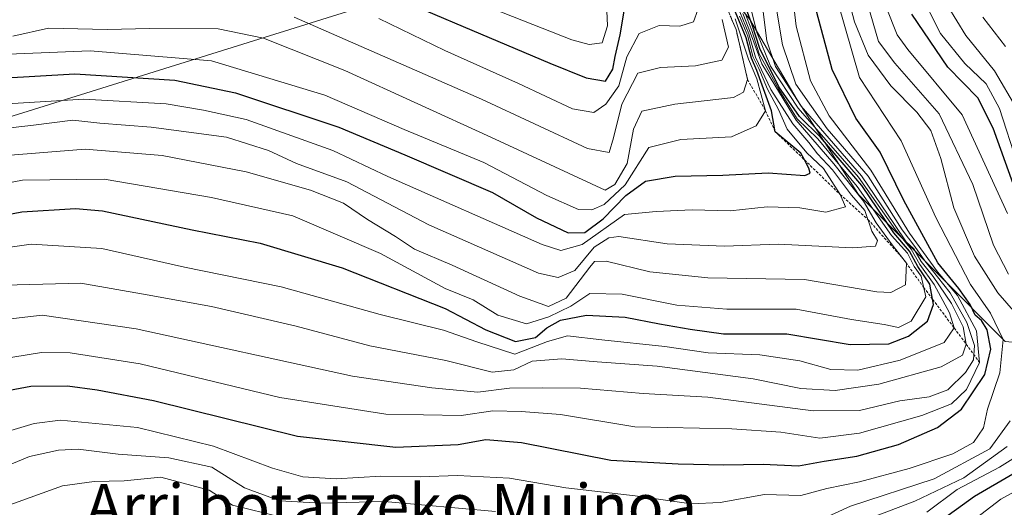
# Model space of a CAD drawing. Units: metres. Extents: x 577818 to 579782, y 4763577 to 4765911.
# Drawn here: x 578968 to 579149, y 4764624 to 4764713 of the extents above; entities that cross this region are included whole.
import ezdxf
from ezdxf.enums import TextEntityAlignment as Align

# ---------------------------------------------------------------- set-up
doc = ezdxf.new("R2010")
doc.units = ezdxf.units.M
doc.header["$MEASUREMENT"] = 0
doc.linetypes.add('TRAZOS', pattern=[0.75, 0.5, -0.25])
for name, color, linetype, lineweight in [('Curva de nivel maestra', 36, 'Continuous', 30), ('Curva de nivel normal', 36, 'Continuous', 0), ('Entidad de ámbito territorial', 19, 'Continuous', 0), ('Entidad de ámbito territorial CxS', 92, 'Continuous', 0), ('Escarpado lineal', 39, 'TRAZOS', 0), ('Pastizal CxS', 92, 'Continuous', 0), ('Roquedo', 95, 'Continuous', 0), ('Roquedo CxS', 135, 'Continuous', 0), ('Texto cartográfico', 19, 'Continuous', 0)]:
    doc.layers.add(name, color=color, linetype=linetype, lineweight=lineweight)
doc.styles.add('Arial', font='txt', dxfattribs={"height": 0.2})

msp = doc.modelspace()

# ---------------------------------------------------------------- linework, layer by layer
at = {"layer": 'Curva de nivel maestra', "color": 36, "linetype": 'Continuous', "lineweight": 30}
for points in [[(578963.99, 4764702.62, 1075), (578977.65, 4764703.43, 1075), (578996.06, 4764702.25, 1075), (579007.28, 4764699.94, 1075), (579026.26, 4764693.62, 1075), (579038.43, 4764688.56, 1075), (579054.59, 4764681.62, 1075), (579062.68, 4764676.93, 1075), (579068.48, 4764674.18, 1075), (579071.56, 4764674.25, 1075), (579074.96, 4764676.74, 1075), (579079.08, 4764681.03, 1075), (579082.74, 4764683.66, 1075), (579088.17, 4764684.6, 1075), (579096.98, 4764684.76, 1075), (579105.31, 4764685.19, 1075), (579112.03, 4764684.74, 1075), (579113.04, 4764685.18, 1075), (579112.81, 4764686.07, 1075), (579111.99, 4764687.61, 1075), (579111.34, 4764688.82, 1075), (579106.62, 4764692.79, 1075), (579105.92, 4764696.64, 1075), (579103.25, 4764704.05, 1075), (579102.21, 4764706.34, 1075), (579101.26, 4764710.06, 1075), (579095.9, 4764722.95, 1075)], [(579028, 4764721.14, 1100), (579065.12, 4764705.41, 1100), (579071.79, 4764702.7, 1100), (579075.36, 4764702.09, 1100), (579076.7, 4764704.32, 1100), (579077.12, 4764706.6, 1100), (579078.04, 4764710.58, 1100), (579079.22, 4764717.58, 1100)], [(578963.32, 4764644.81, 1025), (578969.56, 4764645.94, 1025), (578976.33, 4764646.02, 1025), (578981.81, 4764645.28, 1025), (578992.17, 4764643.31, 1025), (579018.65, 4764636.74, 1025), (579036.79, 4764634.74, 1025), (579048.23, 4764635.25, 1025), (579053.32, 4764636.16, 1025), (579059.89, 4764635.62, 1025), (579076.37, 4764632.36, 1025), (579088.76, 4764631.69, 1025), (579097.16, 4764631.49, 1025), (579104.39, 4764631.62, 1025), (579110.86, 4764631.28, 1025), (579115.64, 4764632.17, 1025), (579121.63, 4764633.07, 1025), (579129.3, 4764635.21, 1025), (579136.49, 4764638.37, 1025), (579140.87, 4764641.76, 1025), (579145.22, 4764648.12, 1025), (579146.31, 4764652.79, 1025), (579145.59, 4764656.35, 1025), (579144.6, 4764658.04, 1025), (579143.44, 4764659.02, 1025), (579142.52, 4764661, 1025), (579140.39, 4764663.96, 1025), (579136.51, 4764668.66, 1025), (579130.3, 4764680.11, 1025), (579125.9, 4764689.04, 1025), (579121.44, 4764695.25, 1025), (579117.07, 4764704.22, 1025), (579112.96, 4764719.57, 1025)], [(578950.21, 4764674.69, 1050), (578967.92, 4764678.04, 1050), (578977.78, 4764678.67, 1050), (578982.76, 4764678.22, 1050), (578999.28, 4764674.75, 1050), (579011.79, 4764672.26, 1050), (579026.87, 4764667.74, 1050), (579045.88, 4764660.28, 1050), (579053.33, 4764656.32, 1050), (579058.81, 4764654.17, 1050), (579062.5, 4764654.9, 1050), (579064.56, 4764656.68, 1050), (579067.07, 4764658.12, 1050), (579071.88, 4764659.06, 1050), (579079, 4764658.65, 1050), (579085.29, 4764657.41, 1050), (579090.93, 4764656.48, 1050), (579097.1, 4764655.58, 1050), (579108.73, 4764655.58, 1050), (579120.38, 4764653.66, 1050), (579127.5, 4764653.77, 1050), (579131.13, 4764655.14, 1050), (579134.66, 4764657.91, 1050), (579135.76, 4764661.01, 1050), (579135.58, 4764661.95, 1050), (579135.05, 4764664.75, 1050), (579132.86, 4764668, 1050), (579131.3, 4764670.83, 1050), (579128.42, 4764674.16, 1050), (579122.54, 4764682.86, 1050), (579114.92, 4764691.76, 1050), (579111.08, 4764695.56, 1050), (579107.25, 4764701.06, 1050), (579103.8, 4764708.08, 1050), (579102.37, 4764712.43, 1050), (579101.29, 4764715.24, 1050)], [(579150.38, 4764683.18, 1000), (579146.75, 4764693.45, 1000), (579143.93, 4764698.99, 1000), (579138.38, 4764704.64, 1000), (579131.76, 4764714.41, 1000)], [(579136.23, 4764620.66, 1000), (579143.3, 4764625.73, 1000), (579158.13, 4764634.4, 1000)]]:
    msp.add_polyline3d(points, dxfattribs=at)
at = {"layer": 'Curva de nivel normal', "color": 36, "linetype": 'Continuous', "lineweight": 0}
for points in [[(579114.03, 4764730.95, 1020), (579122.12, 4764702.78, 1020), (579129.76, 4764691.13, 1020), (579136.2, 4764677, 1020), (579142.55, 4764664.69, 1020), (579146.24, 4764659.42, 1020), (579148.58, 4764654.56, 1020), (579147.96, 4764648.44, 1020), (579145.66, 4764641.73, 1020), (579144.93, 4764638.31, 1020), (579143.13, 4764635.61, 1020), (579139.31, 4764633.53, 1020), (579131.26, 4764630.82, 1020), (579122.09, 4764628.38, 1020), (579116.08, 4764627.11, 1020), (579111.35, 4764625.84, 1020), (579104.66, 4764626.04, 1020), (579096.5, 4764624.54, 1020), (579091.12, 4764624.34, 1020), (579080.85, 4764625.78, 1020), (579068.07, 4764627.27, 1020), (579057.68, 4764629.02, 1020), (579048.12, 4764629.52, 1020), (579041.33, 4764629.29, 1020), (579033.98, 4764629.43, 1020), (579025.8, 4764628.9, 1020), (579019.64, 4764629.27, 1020), (579014.04, 4764630.88, 1020), (579003.2, 4764634.91, 1020), (578989.24, 4764638.37, 1020), (578975.07, 4764639.73, 1020), (578970.17, 4764639.11, 1020), (578960.47, 4764636.21, 1020)], [(579109.41, 4764721.11, 1030), (579110.47, 4764712.18, 1030), (579113.11, 4764702.12, 1030), (579116.54, 4764695.68, 1030), (579124.23, 4764685.71, 1030), (579131.33, 4764674.14, 1030), (579136.5, 4764666.98, 1030), (579140.14, 4764662.62, 1030), (579143.65, 4764656.14, 1030), (579144.22, 4764650.32, 1030), (579141.79, 4764645.36, 1030), (579139.06, 4764642.73, 1030), (579133.62, 4764640.56, 1030), (579122.14, 4764637.35, 1030), (579114.84, 4764636.41, 1030), (579107.64, 4764637.53, 1030), (579098.64, 4764638.12, 1030), (579080.74, 4764638.5, 1030), (579067.08, 4764640.74, 1030), (579059.81, 4764641.29, 1030), (579054.6, 4764641.41, 1030), (579048.81, 4764640.56, 1030), (579034.92, 4764640.8, 1030), (579015.42, 4764643.89, 1030), (578989.68, 4764650.06, 1030), (578976.8, 4764652.08, 1030), (578971.52, 4764652.18, 1030), (578960.95, 4764650.46, 1030)], [(579103.49, 4764722.29, 1040), (579105.06, 4764709.53, 1040), (579106.65, 4764704.78, 1040), (579111.36, 4764697.5, 1040), (579122.5, 4764684.65, 1040), (579128.55, 4764675.69, 1040), (579130.74, 4764672.55, 1040), (579132.1, 4764671.24, 1040), (579133.44, 4764668.93, 1040), (579135.68, 4764666.17, 1040), (579139.04, 4764661.16, 1040), (579141.22, 4764656.9, 1040), (579141.77, 4764653.7, 1040), (579141.08, 4764651.64, 1040), (579137.13, 4764649.5, 1040), (579125.65, 4764646.33, 1040), (579117.61, 4764645.17, 1040), (579111.34, 4764645.51, 1040), (579102.53, 4764647.29, 1040), (579084.85, 4764649.64, 1040), (579073.86, 4764650.46, 1040), (579067.32, 4764651.02, 1040), (579061.88, 4764650.56, 1040), (579058.5, 4764648.99, 1040), (579054.52, 4764648.55, 1040), (579045.96, 4764650.69, 1040), (579031.99, 4764653.39, 1040), (579018.44, 4764656.98, 1040), (579002.82, 4764660.62, 1040), (578990.99, 4764662.78, 1040), (578978.79, 4764664.92, 1040), (578962.32, 4764664.5, 1040)], [(579119.27, 4764720.32, 1015), (579121.18, 4764713, 1015), (579123.71, 4764706.86, 1015), (579127.86, 4764701.2, 1015), (579132.69, 4764696.39, 1015), (579135.25, 4764693.02, 1015), (579137.07, 4764687.85, 1015), (579139.5, 4764678.79, 1015), (579143.28, 4764669.86, 1015), (579147.6, 4764663.17, 1015), (579152.56, 4764657.42, 1015)], [(579101.5, 4764718.03, 1045), (579103.25, 4764711.06, 1045), (579105.73, 4764704.87, 1045), (579110.83, 4764697.11, 1045), (579121.92, 4764684.4, 1045), (579128.72, 4764674.74, 1045), (579131.6, 4764671.18, 1045), (579133.22, 4764668.36, 1045), (579135.88, 4764664.7, 1045), (579138.71, 4764659.46, 1045), (579139.54, 4764656.68, 1045), (579137.7, 4764654.03, 1045), (579129.61, 4764650.78, 1045), (579121.84, 4764648.94, 1045), (579116.86, 4764649.02, 1045), (579111.16, 4764650.65, 1045), (579103.75, 4764651.74, 1045), (579094.26, 4764652.11, 1045), (579086.3, 4764653.29, 1045), (579074.66, 4764654.47, 1045), (579068.38, 4764655.2, 1045), (579064.7, 4764654.18, 1045), (579058.7, 4764651.84, 1045), (579051.67, 4764654.15, 1045), (579045.52, 4764656.28, 1045), (579033.87, 4764659.14, 1045), (579015.66, 4764664.22, 1045), (578997.84, 4764667.87, 1045), (578982.67, 4764671.27, 1045), (578969.64, 4764672.1, 1045), (578958.36, 4764670.49, 1045)], [(579075.5, 4764717.82, 1105), (579075.75, 4764712.24, 1105), (579074.74, 4764709.11, 1105), (579072.36, 4764708.8, 1105), (579069.17, 4764709.7, 1105), (579052.77, 4764716.11, 1105)], [(579151.17, 4764686.98, 995), (579147.9, 4764697.05, 995), (579145.43, 4764701.58, 995), (579141.52, 4764705.33, 995), (579137.02, 4764710.83, 995), (579133.02, 4764718.74, 995)], [(579123.63, 4764716.11, 1010), (579125.6, 4764709.41, 1010), (579128.61, 4764705.38, 1010), (579136.77, 4764696.09, 1010), (579142.99, 4764683.1, 1010), (579146.8, 4764671.94, 1010), (579149.52, 4764666.6, 1010)], [(579149.36, 4764677.74, 1005), (579141.03, 4764695.86, 1005), (579131.01, 4764707.94, 1005), (579129.03, 4764710.6, 1005), (579127, 4764715.7, 1005)], [(579138.38, 4764715.88, 990), (579141.72, 4764710.46, 990), (579146.95, 4764703.99, 990), (579151.09, 4764697, 990)], [(579100.1, 4764714.86, 1065), (579101.76, 4764710.77, 1065), (579102.96, 4764706.53, 1065), (579105.8, 4764700.58, 1065), (579109.83, 4764694.26, 1065), (579112.77, 4764690.79, 1065), (579114.37, 4764688.69, 1065), (579117.12, 4764685.8, 1065), (579120.64, 4764681.12, 1065), (579123.12, 4764678.26, 1065), (579124.42, 4764674.5, 1065), (579125.41, 4764672.77, 1065), (579125.08, 4764671.73, 1065), (579120.84, 4764671.42, 1065), (579107.14, 4764672.12, 1065), (579097.28, 4764671.71, 1065), (579086.69, 4764672.16, 1065), (579077.83, 4764673.5, 1065), (579075.95, 4764673.28, 1065), (579073.26, 4764671.52, 1065), (579069.69, 4764667.26, 1065), (579066.63, 4764665.93, 1065), (579063.01, 4764666.78, 1065), (579042.85, 4764675.65, 1065), (579027.74, 4764683.54, 1065), (579018.49, 4764686.96, 1065), (579013.34, 4764689.34, 1065), (579005.58, 4764691.8, 1065), (578991.74, 4764693.64, 1065), (578982.26, 4764694.38, 1065), (578977.31, 4764694.89, 1065), (578970.06, 4764693.99, 1065), (578956.09, 4764692.42, 1065)], [(579101.04, 4764714.71, 1055), (579102.28, 4764711.42, 1055), (579103.62, 4764707.09, 1055), (579107.25, 4764700.58, 1055), (579110.67, 4764695.14, 1055), (579114.44, 4764691.46, 1055), (579121.7, 4764682.69, 1055), (579127.98, 4764673.67, 1055), (579130.98, 4764670.46, 1055), (579132.2, 4764668, 1055), (579133.47, 4764666.23, 1055), (579134.31, 4764662.42, 1055), (579131.63, 4764657.91, 1055), (579129.3, 4764656.75, 1055), (579126.63, 4764657.32, 1055), (579120.63, 4764658.24, 1055), (579110.47, 4764660.13, 1055), (579097.71, 4764660.15, 1055), (579088.5, 4764660.9, 1055), (579078.44, 4764662.91, 1055), (579072.49, 4764663, 1055), (579069.01, 4764660.68, 1055), (579064.92, 4764658.72, 1055), (579060.84, 4764657.41, 1055), (579055.56, 4764659.04, 1055), (579051.03, 4764661.84, 1055), (579045.82, 4764663.95, 1055), (579033.92, 4764670.39, 1055), (579017.82, 4764677.3, 1055), (579002.86, 4764680.66, 1055), (578983.08, 4764684.08, 1055), (578968.04, 4764683.84, 1055), (578957.38, 4764681.85, 1055)], [(579106.9, 4764714.99, 1035), (579107.92, 4764708.75, 1035), (579110.38, 4764701.52, 1035), (579116.19, 4764693.34, 1035), (579123.71, 4764684.58, 1035), (579129.99, 4764674.72, 1035), (579132.3, 4764671.69, 1035), (579134.16, 4764669.01, 1035), (579138.78, 4764663.11, 1035), (579141.87, 4764657.69, 1035), (579143.28, 4764653.44, 1035), (579143.11, 4764650.84, 1035), (579141.66, 4764648.46, 1035), (579138.38, 4764645.3, 1035), (579134.93, 4764643.99, 1035), (579129.55, 4764643.28, 1035), (579122.11, 4764641.48, 1035), (579113.61, 4764641.42, 1035), (579094.2, 4764643.92, 1035), (579082.28, 4764644.63, 1035), (579070.76, 4764645.6, 1035), (579063.78, 4764645.65, 1035), (579057.68, 4764645.6, 1035), (579051.85, 4764644.86, 1035), (579043.39, 4764645.66, 1035), (579028.82, 4764647.8, 1035), (578988.94, 4764656.54, 1035), (578971.68, 4764659.06, 1035), (578961.08, 4764657.82, 1035)], [(579100.02, 4764714.02, 1070), (579101.55, 4764710.35, 1070), (579102.51, 4764706.65, 1070), (579103.6, 4764704.41, 1070), (579105.18, 4764700.62, 1070), (579107.18, 4764696.86, 1070), (579108.79, 4764693.23, 1070), (579112.42, 4764688.9, 1070), (579115.52, 4764686, 1070), (579118.53, 4764681.26, 1070), (579119.55, 4764678.96, 1070), (579115.91, 4764677.98, 1070), (579111.12, 4764678.79, 1070), (579105.14, 4764678.98, 1070), (579098.32, 4764678.2, 1070), (579091.3, 4764678.42, 1070), (579084.66, 4764678.13, 1070), (579078.84, 4764677.55, 1070), (579071.07, 4764672.06, 1070), (579067.14, 4764670.93, 1070), (579063.73, 4764672.04, 1070), (579035.31, 4764684.56, 1070), (579025.2, 4764689.35, 1070), (579009.22, 4764695.01, 1070), (579001.39, 4764696.72, 1070), (578994.47, 4764697.9, 1070), (578979.31, 4764698.77, 1070), (578962.15, 4764697.73, 1070)], [(579100.64, 4764714.56, 1060), (579102.07, 4764710.9, 1060), (579104.14, 4764705.28, 1060), (579110.44, 4764694.92, 1060), (579117.42, 4764686.89, 1060), (579122.88, 4764680.03, 1060), (579125.18, 4764675.99, 1060), (579128.14, 4764671.98, 1060), (579130.78, 4764668.6, 1060), (579130.56, 4764664.6, 1060), (579127.86, 4764663.23, 1060), (579125.34, 4764663.31, 1060), (579112.02, 4764665.6, 1060), (579094.22, 4764665.88, 1060), (579083.54, 4764667.01, 1060), (579075.5, 4764668.97, 1060), (579073.34, 4764668.9, 1060), (579072.48, 4764667.88, 1060), (579068.15, 4764662.14, 1060), (579064.89, 4764660.64, 1060), (579059.62, 4764662.5, 1060), (579047.13, 4764668.24, 1060), (579040.22, 4764671.19, 1060), (579036.69, 4764673.52, 1060), (579031.58, 4764676.66, 1060), (579027.12, 4764679.66, 1060), (579021.06, 4764682.05, 1060), (579009.24, 4764685.42, 1060), (578993.75, 4764688.43, 1060), (578979.6, 4764689.57, 1060), (578962.73, 4764688.23, 1060)], [(578966.29, 4764710.36, 1085), (578972.86, 4764711.82, 1085), (578983.65, 4764711.58, 1085), (578991.5, 4764711.8, 1085), (579004.08, 4764711.74, 1085), (579012.38, 4764709.97, 1085), (579027.37, 4764704.07, 1085), (579054.27, 4764691.81, 1085), (579075.31, 4764682, 1085), (579077.09, 4764683.1, 1085), (579079.38, 4764686.95, 1085), (579080.54, 4764693.25, 1085), (579082.04, 4764696.58, 1085), (579088.1, 4764697.87, 1085), (579098.92, 4764699.08, 1085), (579100.74, 4764700.06, 1085), (579101.52, 4764702.39, 1085), (579099.4, 4764711.6, 1085), (579098.3, 4764714.09, 1085)], [(579018.04, 4764713.84, 1090), (579052.56, 4764698.78, 1090), (579072.06, 4764689.72, 1090), (579076.05, 4764688.94, 1090), (579076.85, 4764691.67, 1090), (579078.39, 4764697.84, 1090), (579081.31, 4764703.54, 1090), (579085.46, 4764704.62, 1090), (579091.92, 4764704.89, 1090), (579096.78, 4764705.94, 1090), (579098.03, 4764708.34, 1090), (579096.84, 4764713.44, 1090)], [(579033.64, 4764713.59, 1095), (579045.77, 4764707.71, 1095), (579059.35, 4764701.63, 1095), (579069.28, 4764696.97, 1095), (579073.19, 4764696.34, 1095), (579075.44, 4764697.86, 1095), (579077.79, 4764701.24, 1095), (579079.27, 4764706.55, 1095), (579081.58, 4764710.85, 1095), (579085.24, 4764712.33, 1095), (579089.06, 4764712.18, 1095), (579091.58, 4764712.97, 1095), (579092.35, 4764715.2, 1095)], [(579144.81, 4764713.84, 985), (579149.02, 4764708.44, 985)], [(579099.25, 4764713.53, 1080), (579101.67, 4764706.14, 1080), (579103.19, 4764702.53, 1080), (579104.8, 4764696.64, 1080), (579103.1, 4764693.86, 1080), (579098.57, 4764691.86, 1080), (579089.24, 4764691.38, 1080), (579083.31, 4764689.9, 1080), (579078.99, 4764683.04, 1080), (579075.13, 4764679.38, 1080), (579072.86, 4764678.42, 1080), (579070.37, 4764678.5, 1080), (579064.55, 4764681.02, 1080), (579052.96, 4764687.1, 1080), (579038.29, 4764693.18, 1080), (579023.7, 4764699.51, 1080), (579002.85, 4764705.81, 1080), (578980.5, 4764707.64, 1080), (578963.93, 4764706.96, 1080)], [(579149.83, 4764639.56, 1015), (579146.11, 4764634.46, 1015), (579135.89, 4764628.9, 1015), (579120.44, 4764623.9, 1015), (579113.32, 4764620.65, 1015)], [(579055.09, 4764622.88, 1015), (579034.66, 4764624.74, 1015), (579022.95, 4764624.41, 1015), (579015.43, 4764624.9, 1015), (579008.92, 4764627.24, 1015), (579002.88, 4764631.05, 1015), (578994.98, 4764632.78, 1015), (578985.65, 4764633.44, 1015), (578978.32, 4764634.35, 1015), (578974.65, 4764634.2, 1015), (578969.32, 4764633.02, 1015), (578962.66, 4764630.28, 1015)], [(579149.3, 4764634.87, 1010), (579141.34, 4764629.1, 1010), (579132.3, 4764624.8, 1010), (579120.01, 4764620.13, 1010)], [(579134.51, 4764622.78, 1005), (579140.11, 4764626.93, 1005), (579147.92, 4764631.07, 1005), (579151.3, 4764633.24, 1005)], [(579015.7, 4764621.85, 1010), (579006.7, 4764624.09, 1010), (579002.38, 4764626.86, 1010), (578993.53, 4764629.25, 1010), (578986.74, 4764628.54, 1010), (578981.26, 4764628.4, 1010), (578975.41, 4764627.62, 1010), (578963.43, 4764623.34, 1010)], [(579142.63, 4764620.97, 995), (579148.12, 4764625.2, 995), (579155.15, 4764629.02, 995)]]:
    msp.add_polyline3d(points, dxfattribs=at)
at = {"layer": 'Entidad de ámbito territorial', "color": 19, "linetype": 'Continuous', "lineweight": 0}
msp.add_polyline3d([(579766.88, 4764924.37, 556.41), (579651.86, 4764921.15, 591.05), (579458.22, 4764919.29, 668.16), (579396.79, 4764865.68, 683.45), (579341.09, 4764817.06, 721.84), (579333.21, 4764810.18, 731.53), (578896.87, 4764674.06, 1066.8), (578745.42, 4764660.72, 1124.37), (578621.88, 4764649.85, 1177.13), (578416.5, 4764631.77, 1209.56), (578372.02, 4764645.77, 1224.3), (578329.16, 4764651.82, 1231), (578274.6, 4764652.7, 1234.51), (578255.44, 4764653.38, 1234.14), (578214.13, 4764654.82, 1236), (578178.18, 4764655.47, 1236.92), (578128.21, 4764651.66, 1239.89), (578100.73, 4764650, 1239.75), (578082.69, 4764649.02, 1238.16)], dxfattribs=at)
msp.add_polyline3d([(579766.88, 4764924.37, 556.41), (579651.86, 4764921.15, 591.05), (579458.22, 4764919.29, 668.16), (579396.79, 4764865.68, 683.45), (579341.09, 4764817.06, 721.84), (579333.21, 4764810.18, 731.53), (578896.87, 4764674.06, 1066.8), (578745.42, 4764660.72, 1124.37), (578621.88, 4764649.85, 1177.13), (578416.5, 4764631.77, 1209.56), (578372.02, 4764645.77, 1224.3), (578329.16, 4764651.82, 1231), (578274.6, 4764652.7, 1234.51), (578255.44, 4764653.38, 1234.14), (578214.13, 4764654.82, 1236), (578178.18, 4764655.47, 1236.92), (578128.21, 4764651.66, 1239.89), (578100.73, 4764650, 1239.75), (578082.69, 4764649.02, 1238.16)], dxfattribs=at)
at = {"layer": 'Entidad de ámbito territorial CxS', "color": 92, "linetype": 'Continuous', "lineweight": 0}
for points in [[(579755.34, 4765911.44, 549.97), (579766.88, 4764924.37, 556.41), (579766.88, 4764924.37, 556.41), (579651.86, 4764921.15, 591.05), (579458.22, 4764919.29, 668.16), (579396.79, 4764865.68, 683.45), (579341.09, 4764817.06, 721.84), (579333.21, 4764810.18, 731.53), (578896.87, 4764674.06, 1066.8), (578745.42, 4764660.72, 1124.37), (578621.88, 4764649.85, 1177.13), (578416.5, 4764631.77, 1209.56)], [(579755.34, 4765911.44, 549.97), (579766.88, 4764924.37, 556.41), (579766.88, 4764924.37, 556.41), (579651.86, 4764921.15, 591.05), (579458.22, 4764919.29, 668.16), (579396.79, 4764865.68, 683.45), (579341.09, 4764817.06, 721.84), (579333.21, 4764810.18, 731.53), (578896.87, 4764674.06, 1066.8), (578745.42, 4764660.72, 1124.37), (578621.88, 4764649.85, 1177.13), (578416.5, 4764631.77, 1209.56)], [(578416.5, 4764631.77, 1209.56), (578621.88, 4764649.85, 1177.13), (578745.42, 4764660.72, 1124.37), (578896.87, 4764674.06, 1066.8), (579333.21, 4764810.18, 731.53), (579341.09, 4764817.06, 721.84), (579396.79, 4764865.68, 683.45), (579458.22, 4764919.29, 668.16), (579651.86, 4764921.15, 591.05), (579766.88, 4764924.37, 556.41), (579778.13, 4763961.71, 536.34)], [(578416.5, 4764631.77, 1209.56), (578621.88, 4764649.85, 1177.13), (578745.42, 4764660.72, 1124.37), (578896.87, 4764674.06, 1066.8), (579333.21, 4764810.18, 731.53), (579341.09, 4764817.06, 721.84), (579396.79, 4764865.68, 683.45), (579458.22, 4764919.29, 668.16), (579651.86, 4764921.15, 591.05), (579766.88, 4764924.37, 556.41), (579778.13, 4763961.71, 536.34)]]:
    msp.add_polyline3d(points, dxfattribs=at)
at = {"layer": 'Escarpado lineal', "color": 39, "linetype": 'TRAZOS', "lineweight": 0}
msp.add_polyline3d([(579096.72, 4764730.79, 1073.53), (579095.84, 4764723.02, 1073.53), (579095.63, 4764721.16, 1073.53), (579096.58, 4764718.22, 1073.53), (579099.4, 4764711.6, 1073.53), (579101.52, 4764702.39, 1073.53), (579104.8, 4764696.64, 1073.53), (579106.62, 4764692.79, 1073.53), (579111.99, 4764687.61, 1073.53), (579118.53, 4764681.26, 1073.53), (579123.68, 4764676.63, 1073.53), (579130.2, 4764669.34, 1073.53), (579133.93, 4764664.16, 1073.53), (579135.58, 4764661.95, 1073.53), (579139.54, 4764656.68, 1073.53), (579141.77, 4764653.7, 1073.53), (579144.22, 4764650.32, 1073.53)], dxfattribs=at)
at = {"layer": 'Pastizal CxS', "color": 92, "linetype": 'Continuous', "lineweight": 0}
msp.add_polyline3d([(579316.89, 4764635.18, 848.88), (579258.83, 4764639.7, 919.11), (579251.05, 4764649.48, 926.99), (579245.45, 4764654.53, 931.8), (579229.11, 4764646.36, 958.82), (579197.74, 4764648.97, 990.84), (579176.84, 4764651.59, 1004.62), (579148.96, 4764654.2, 1019.88), (579136.76, 4764666.4, 1029.79), (579121.96, 4764681.21, 1056.06), (579110.63, 4764698.63, 1041.21), (579101.92, 4764713.44, 1045.22), (579091.47, 4764726.51, 1076.97), (579091.73, 4764736.62, 1058.11), (579069.39, 4764745.48, 1071.87), (579035.32, 4764767.94, 1065.04), (579010.16, 4764800.59, 1048.89), (578996.9, 4764804.84, 1072.11), (578992.94, 4764819.5, 1067.71), (578984.32, 4764844.42, 1056.33), (578976.65, 4764863.58, 1056.69), (578963.24, 4764881.79, 1072.6)], dxfattribs=at)
msp.add_polyline3d([(579316.89, 4764635.18, 848.88), (579258.83, 4764639.7, 919.11), (579251.05, 4764649.48, 926.99), (579245.45, 4764654.53, 931.8), (579229.11, 4764646.36, 958.82), (579197.74, 4764648.97, 990.84), (579176.84, 4764651.59, 1004.62), (579148.96, 4764654.2, 1019.88), (579136.76, 4764666.4, 1029.79), (579121.96, 4764681.21, 1056.06), (579110.63, 4764698.63, 1041.21), (579101.92, 4764713.44, 1045.22), (579091.47, 4764726.51, 1076.97), (579091.73, 4764736.62, 1058.11), (579069.39, 4764745.48, 1071.87), (579035.32, 4764767.94, 1065.04), (579010.16, 4764800.59, 1048.89), (578996.9, 4764804.84, 1072.11), (578992.94, 4764819.5, 1067.71), (578984.32, 4764844.42, 1056.33), (578976.65, 4764863.58, 1056.69), (578963.24, 4764881.79, 1072.6)], dxfattribs=at)
at = {"layer": 'Roquedo', "color": 95, "linetype": 'Continuous', "lineweight": 0}
msp.add_polyline3d([(579316.89, 4764635.18, 848.88), (579258.83, 4764639.7, 919.11), (579251.05, 4764649.48, 926.99), (579245.45, 4764654.53, 931.8), (579229.11, 4764646.36, 958.82), (579197.74, 4764648.97, 990.84), (579176.84, 4764651.59, 1004.62), (579148.96, 4764654.2, 1019.88), (579136.76, 4764666.4, 1029.79), (579121.96, 4764681.21, 1056.06), (579110.63, 4764698.63, 1041.21), (579101.92, 4764713.44, 1045.22), (579091.47, 4764726.51, 1076.97), (579091.73, 4764736.62, 1058.11), (579069.39, 4764745.48, 1071.87), (579035.32, 4764767.94, 1065.04), (579010.16, 4764800.59, 1048.89), (578996.9, 4764804.84, 1072.11), (578992.94, 4764819.5, 1067.71), (578984.32, 4764844.42, 1056.33), (578976.65, 4764863.58, 1056.69), (578963.24, 4764881.79, 1072.6)], dxfattribs=at)
at = {"layer": 'Roquedo CxS', "color": 135, "linetype": 'Continuous', "lineweight": 0}
msp.add_polyline3d([(578963.24, 4764881.79, 1072.6), (578976.65, 4764863.58, 1056.69), (578984.32, 4764844.42, 1056.33), (578992.94, 4764819.5, 1067.71), (578996.9, 4764804.84, 1072.11), (579010.16, 4764800.59, 1048.89), (579035.32, 4764767.94, 1065.04), (579069.39, 4764745.48, 1071.87), (579091.73, 4764736.62, 1058.11), (579091.47, 4764726.51, 1076.97), (579101.92, 4764713.44, 1045.22), (579110.63, 4764698.63, 1041.21), (579121.96, 4764681.21, 1056.06), (579136.76, 4764666.4, 1029.79), (579148.96, 4764654.2, 1019.88), (579176.84, 4764651.59, 1004.62), (579197.74, 4764648.97, 990.84), (579229.11, 4764646.36, 958.82), (579245.45, 4764654.53, 931.8), (579251.05, 4764649.48, 926.99), (579258.83, 4764639.7, 919.11), (579316.89, 4764635.18, 848.88)], dxfattribs=at)

# ---------------------------------------------------------------- texts
at = {"layer": 'Texto cartográfico', "color": 19, "linetype": 'Continuous', "lineweight": 0, "style": 'Arial'}
msp.add_text('Arri botatzeko Muinoa', height=8, dxfattribs=at).set_placement((579035.96, 4764623.97), align=Align.MIDDLE_CENTER)

doc.saveas('drawing.dxf')
